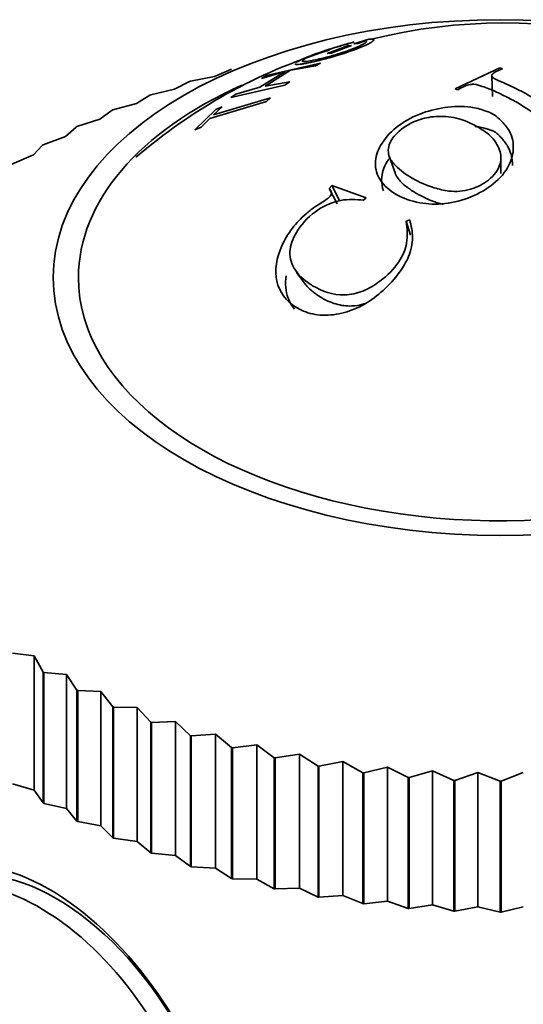
# Model space of a CAD drawing. Units: millimetres. Extents: x 0 to 1587, y 0 to 2005.
# Drawn here: x 1482 to 1493, y 590 to 612 of the extents above; entities that cross this region are included whole.
import ezdxf

# ---------------------------------------------------------------- set-up
doc = ezdxf.new("R2010")
doc.units = ezdxf.units.MM
doc.layers.add('DV6_Défaut', color=7, linetype='Continuous')
doc.layers.add('Défaut', color=7, linetype='Continuous')

# ---------------------------------------------------------------- blocks, each defined once
blk = doc.blocks.new('SE5')
at = {"layer": 'DV6_Défaut', "color": 7, "linetype": 'Continuous', "lineweight": 35}
for p, q in [((1489.454, 611.155), (1489.122, 611.052)), ((1488.541, 610.841), (1488.988, 611.007)), ((1489.075, 611.016), (1488.628, 610.849)), ((1488.978, 611.046), (1489.133, 611.093)), ((1488.988, 611.007), (1489.075, 611.016)), ((1489.122, 611.052), (1489.209, 611.061)), ((1489.209, 611.061), (1489.378, 611.115)), ((1488.628, 610.849), (1488.541, 610.841)), ((1488.589, 610.915), (1488.565, 610.909)), ((1488.395, 610.631), (1487.219, 610.359)), ((1487.746, 610.479), (1488.286, 610.569)), ((1488.286, 610.569), (1488.395, 610.631)), ((1491.337, 610.07), (1492.313, 610.528)), ((1492.313, 610.528), (1492.368, 610.507)), ((1486.084, 610.337), (1485.558, 610.238)), ((1486.438, 610.493), (1486.084, 610.337)), ((1486.438, 610.493), (1486.458, 610.498)), ((1487.629, 610.452), (1487.07, 610.105)), ((1487.11, 610.299), (1487.629, 610.452)), ((1487.219, 610.359), (1487.11, 610.299)), ((1487.187, 610.132), (1487.746, 610.479)), ((1492.137, 610.358), (1492.148, 609.9)), ((1485.538, 610.232), (1485.213, 610.062)), ((1485.538, 610.232), (1485.558, 610.238)), ((1486.441, 609.878), (1487.618, 610.149)), ((1487.07, 610.105), (1486.551, 609.952)), ((1487.727, 610.223), (1487.187, 610.132)), ((1487.618, 610.149), (1487.727, 610.223)), ((1484.673, 609.934), (1484.379, 609.752)), ((1484.673, 609.934), (1484.692, 609.941)), ((1485.213, 610.062), (1484.692, 609.941)), ((1487.304, 609.873), (1486.063, 609.502)), ((1486.551, 609.952), (1486.441, 609.878)), ((1487.222, 609.793), (1487.304, 609.873)), ((1491.393, 610.05), (1491.337, 610.07)), ((1484.379, 609.752), (1483.865, 609.61)), ((1485.98, 609.423), (1487.222, 609.793)), ((1486.063, 609.502), (1486.251, 609.675)), ((1486.251, 609.675), (1486.114, 609.62)), ((1483.848, 609.602), (1483.585, 609.408)), ((1483.848, 609.602), (1483.865, 609.61)), ((1486.114, 609.62), (1485.655, 609.178)), ((1483.065, 609.237), (1482.836, 609.032)), ((1483.065, 609.237), (1483.082, 609.245)), ((1483.585, 609.408), (1483.082, 609.245)), ((1485.655, 609.178), (1485.792, 609.233)), ((1485.792, 609.233), (1485.98, 609.423)), ((1482.836, 609.032), (1482.345, 608.849)), ((1482.329, 608.84), (1482.134, 608.627)), ((1482.329, 608.84), (1482.345, 608.849)), ((1482.134, 608.627), (1481.659, 608.424)), ((1489.897, 608.599), (1490.024, 608.237)), ((1492.33, 608.223), (1492.331, 608.563)), ((1488.589, 607.898), (1488.647, 607.957)), ((1488.819, 607.62), (1488.647, 607.957)), ((1488.647, 607.957), (1489.39, 607.691)), ((1488.762, 607.563), (1488.589, 607.898)), ((1489.39, 607.691), (1489.339, 607.64)), ((1490.266, 607.178), (1490.346, 607.207)), ((1490.363, 606.879), (1490.266, 607.178)), ((1487.874, 606.064), (1488.068, 605.799)), ((1481.674, 597.752), (1482.149, 597.69)), ((1482.149, 597.69), (1482.149, 594.762)), ((1482.149, 597.69), (1482.345, 597.337)), ((1482.345, 597.337), (1482.345, 594.479)), ((1482.361, 597.328), (1482.345, 597.337)), ((1482.361, 597.328), (1482.361, 594.47)), ((1482.361, 597.328), (1482.852, 597.285)), ((1482.852, 597.285), (1482.852, 594.357)), ((1482.852, 597.285), (1483.082, 596.941)), ((1483.099, 596.932), (1483.082, 596.941)), ((1483.082, 596.941), (1483.082, 594.083)), ((1483.099, 596.932), (1483.099, 594.075)), ((1483.099, 596.932), (1483.602, 596.91)), ((1483.602, 596.91), (1483.602, 593.983)), ((1483.602, 596.91), (1483.865, 596.576)), ((1483.883, 596.568), (1483.865, 596.576)), ((1483.865, 596.576), (1483.865, 593.718)), ((1483.883, 596.568), (1483.883, 593.711)), ((1483.883, 596.568), (1484.397, 596.567)), ((1484.397, 596.567), (1484.397, 593.64)), ((1484.397, 596.567), (1484.692, 596.245)), ((1484.711, 596.238), (1484.692, 596.245)), ((1484.692, 596.245), (1484.692, 593.387)), ((1484.711, 596.238), (1485.232, 596.258)), ((1484.711, 596.238), (1484.711, 593.38)), ((1485.232, 596.258), (1485.232, 593.33)), ((1485.232, 596.258), (1485.558, 595.948)), ((1485.578, 595.942), (1485.558, 595.948)), ((1485.558, 595.948), (1485.558, 593.09)), ((1485.578, 595.942), (1486.103, 595.984)), ((1485.578, 595.942), (1485.578, 593.084)), ((1486.103, 595.984), (1486.103, 593.056)), ((1486.103, 595.984), (1486.458, 595.688)), ((1486.478, 595.683), (1486.458, 595.688)), ((1486.458, 595.688), (1486.458, 592.83)), ((1486.478, 595.683), (1487.006, 595.746)), ((1486.478, 595.683), (1486.478, 592.825)), ((1487.006, 595.746), (1487.006, 592.819)), ((1487.006, 595.746), (1487.388, 595.466)), ((1487.409, 595.461), (1487.388, 595.466)), ((1487.388, 595.466), (1487.388, 592.608)), ((1487.409, 595.461), (1487.936, 595.547)), ((1487.409, 595.461), (1487.409, 592.603)), ((1487.936, 595.547), (1487.936, 592.619)), ((1487.936, 595.547), (1488.343, 595.282)), ((1488.364, 595.279), (1488.343, 595.282)), ((1488.343, 595.282), (1488.343, 592.424)), ((1488.364, 595.279), (1488.888, 595.386)), ((1488.364, 595.279), (1488.364, 592.421)), ((1488.888, 595.386), (1488.888, 592.458)), ((1488.888, 595.386), (1489.318, 595.138)), ((1489.34, 595.136), (1489.858, 595.264)), ((1489.858, 595.264), (1489.858, 592.337)), ((1489.858, 595.264), (1490.309, 595.035)), ((1489.34, 595.136), (1489.318, 595.138)), ((1489.318, 595.138), (1489.318, 592.281)), ((1489.34, 595.136), (1489.34, 592.278)), ((1490.331, 595.033), (1490.309, 595.035)), ((1490.309, 595.035), (1490.309, 592.178)), ((1490.331, 595.033), (1490.84, 595.183)), ((1490.331, 595.033), (1490.331, 592.176)), ((1490.84, 595.183), (1490.84, 592.255)), ((1490.84, 595.183), (1491.309, 594.973)), ((1491.332, 594.972), (1491.83, 595.143)), ((1491.83, 595.143), (1491.83, 592.215)), ((1491.83, 595.143), (1492.315, 594.952)), ((1492.338, 594.952), (1492.822, 595.143)), ((1481.674, 594.895), (1482.149, 594.762)), ((1491.332, 594.972), (1491.309, 594.973)), ((1491.309, 594.973), (1491.309, 592.115)), ((1491.332, 594.972), (1491.332, 592.115)), ((1492.338, 594.952), (1492.315, 594.952)), ((1492.315, 594.952), (1492.315, 592.095)), ((1492.338, 594.952), (1492.338, 592.095)), ((1482.149, 594.762), (1482.345, 594.479)), ((1482.361, 594.47), (1482.345, 594.479)), ((1482.361, 594.47), (1482.852, 594.357)), ((1482.852, 594.357), (1483.082, 594.083)), ((1483.099, 594.075), (1483.082, 594.083)), ((1483.099, 594.075), (1483.602, 593.983)), ((1483.602, 593.983), (1483.865, 593.718)), ((1483.883, 593.711), (1483.865, 593.718)), ((1483.883, 593.711), (1484.397, 593.64)), ((1484.397, 593.64), (1484.692, 593.387)), ((1484.711, 593.38), (1484.692, 593.387)), ((1484.711, 593.38), (1485.232, 593.33)), ((1485.232, 593.33), (1485.558, 593.09)), ((1485.578, 593.084), (1485.558, 593.09)), ((1485.578, 593.084), (1486.103, 593.056)), ((1486.103, 593.056), (1486.458, 592.83)), ((1486.478, 592.825), (1486.458, 592.83)), ((1486.478, 592.825), (1487.006, 592.819)), ((1487.006, 592.819), (1487.388, 592.608)), ((1487.409, 592.603), (1487.388, 592.608)), ((1487.409, 592.603), (1487.936, 592.619)), ((1487.936, 592.619), (1488.343, 592.424)), ((1488.364, 592.421), (1488.888, 592.458)), ((1488.888, 592.458), (1489.318, 592.281)), ((1488.364, 592.421), (1488.343, 592.424)), ((1489.34, 592.278), (1489.318, 592.281)), ((1489.34, 592.278), (1489.858, 592.337)), ((1489.858, 592.337), (1490.309, 592.178)), ((1490.331, 592.176), (1490.84, 592.255)), ((1490.84, 592.255), (1491.309, 592.115)), ((1490.331, 592.176), (1490.309, 592.178)), ((1491.332, 592.115), (1491.309, 592.115)), ((1491.332, 592.115), (1491.83, 592.215)), ((1491.83, 592.215), (1492.315, 592.095)), ((1492.338, 592.095), (1492.315, 592.095)), ((1492.338, 592.095), (1492.822, 592.215))]:
    blk.add_line(p, q, dxfattribs=at)
for centre, radius, start, end in [((1492.397, 599.547), 11.961, 48.8983, 103.9553), ((1492.087, 599.644), 11.803, 107.3615, 130.8252)]:
    blk.add_arc(centre, radius, start, end, dxfattribs=at)
blk.add_ellipse((1492.315, 605.951), major_axis=(-9.75, 0), ratio=0.57735, dxfattribs=at)
for centre, major_axis, start_param, end_param in [((1492.315, 605.951), (-9.2, 0), 5.3712, 6.283185), ((1492.315, 605.951), (-9.2, 0), 0, 3.998075), ((1482.476, 588.022), (2.8, -4.85), 0, 3.658315), ((1482.628, 588.11), (-2.625, 4.546), 3.141593, 6.283185), ((1482.274, 587.906), (2.625, -4.546), 0, 3.562189)]:
    blk.add_ellipse(centre, major_axis=major_axis, ratio=0.57735, start_param=start_param, end_param=end_param, dxfattribs=at)
for points, knots in [([(1487.84, 610.615), (1487.84, 610.613), (1487.842, 610.612), (1487.854, 610.603), (1487.88, 610.601), (1487.938, 610.605), (1487.961, 610.608), (1488.014, 610.615), (1488.039, 610.619), (1488.148, 610.639), (1488.227, 610.656), (1488.399, 610.697), (1488.481, 610.718), (1488.804, 610.808), (1489.024, 610.88), (1489.303, 610.987), (1489.376, 611.018), (1489.459, 611.059), (1489.483, 611.072), (1489.52, 611.096), (1489.537, 611.108), (1489.58, 611.149), (1489.554, 611.164), (1489.454, 611.155)], [0, 0, 0, 0, 0.017997, 0.017997, 0.116197, 0.116197, 0.165297, 0.165297, 0.214398, 0.214398, 0.312598, 0.312598, 0.410798, 0.410798, 0.607199, 0.607199, 0.705399, 0.705399, 0.754499, 0.754499, 0.803599, 0.803599, 1, 1, 1, 1]), ([(1489.133, 611.093), (1489.041, 611.071), (1488.946, 611.045), (1488.749, 610.987), (1488.656, 610.958), (1488.429, 610.883), (1488.325, 610.847), (1488.141, 610.778), (1488.055, 610.743), (1487.933, 610.688), (1487.89, 610.665), (1487.865, 610.648)], [0, 0, 0, 0, 0.2, 0.2, 0.4, 0.4, 0.6, 0.6, 0.8, 0.8, 1, 1, 1, 1]), ([(1489.378, 611.115), (1489.397, 611.112), (1489.403, 611.105), (1489.395, 611.089), (1489.389, 611.083), (1489.371, 611.069), (1489.361, 611.062), (1489.275, 611.012), (1489.16, 610.964), (1488.929, 610.882), (1488.852, 610.856), (1488.733, 610.819), (1488.693, 610.807), (1488.612, 610.784), (1488.565, 610.771), (1488.458, 610.742), (1488.391, 610.726), (1488.268, 610.698), (1488.208, 610.686), (1488.07, 610.663), (1488.015, 610.66), (1487.995, 610.679), (1488, 610.688), (1488.037, 610.715), (1488.064, 610.73), (1488.159, 610.774), (1488.217, 610.798), (1488.352, 610.85), (1488.434, 610.879), (1488.67, 610.959), (1488.827, 611.006), (1488.978, 611.046)], [0, 0, 0, 0, 0.0625, 0.0625, 0.09375, 0.09375, 0.125, 0.125, 0.25, 0.25, 0.3125, 0.3125, 0.34375, 0.34375, 0.375, 0.375, 0.4375, 0.4375, 0.5, 0.5, 0.625, 0.625, 0.6875, 0.6875, 0.75, 0.75, 0.8125, 0.8125, 0.875, 0.875, 1, 1, 1, 1]), ([(1492.368, 610.507), (1492.321, 610.488), (1492.252, 610.46), (1492.16, 610.409), (1492.117, 610.354), (1492.203, 610.277), (1492.386, 610.206), (1492.605, 610.109), (1492.819, 609.997), (1493.036, 609.877), (1493.248, 609.742), (1493.459, 609.603), (1493.63, 609.475), (1493.785, 609.36), (1493.971, 609.353), (1494.086, 609.4), (1494.199, 609.437), (1494.283, 609.472), (1494.343, 609.499), (1494.431, 609.536), (1494.584, 609.587), (1494.801, 609.733), (1494.69, 609.909), (1494.621, 610.019)], [0, 0, 0, 0, 0.04222, 0.062633, 0.096261, 0.124692, 0.185738, 0.249888, 0.31334, 0.374906, 0.43556, 0.500261, 0.554915, 0.593657, 0.624651, 0.661882, 0.693617, 0.71932, 0.738551, 0.750996, 0.801165, 0.875752, 1, 1, 1, 1]), ([(1493.315, 608.94), (1493.339, 608.954), (1493.388, 608.983), (1493.485, 609.036), (1493.545, 609.152), (1493.402, 609.279), (1493.113, 609.494), (1492.776, 609.731), (1492.378, 609.937), (1492.141, 610.05), (1491.916, 610.125), (1491.794, 610.173), (1491.645, 610.167), (1491.52, 610.123), (1491.441, 610.077), (1491.393, 610.05)], [0, 0, 0, 0, 0.031098, 0.062466, 0.123383, 0.185548, 0.248397, 0.499266, 0.607815, 0.750532, 0.809403, 0.875194, 0.898172, 0.938245, 1, 1, 1, 1]), ([(1492.16, 609.518), (1492.213, 609.487), (1492.331, 609.382), (1492.554, 609.155), (1492.637, 608.798), (1492.534, 608.371), (1492.104, 607.866), (1491.313, 607.527), (1490.531, 607.56), (1490.194, 607.684), (1489.902, 607.85), (1489.669, 608.055), (1489.555, 608.442), (1489.684, 608.855), (1490.02, 609.24), (1490.527, 609.533), (1491.11, 609.683), (1491.624, 609.701), (1491.949, 609.608), (1492.107, 609.549), (1492.16, 609.518)], [0, 0, 0, 0, 0.02407, 0.06291, 0.125505, 0.182193, 0.250609, 0.373326, 0.432773, 0.498291, 0.498864, 0.562969, 0.624072, 0.683701, 0.749563, 0.815689, 0.874749, 0.937263, 0.975949, 1, 1, 1, 1]), ([(1491.794, 609.255), (1491.689, 609.313), (1491.46, 609.425), (1491.052, 609.488), (1490.565, 609.431), (1490.141, 609.207), (1489.87, 608.891), (1489.864, 608.593), (1490.068, 608.341), (1490.265, 608.194), (1490.547, 608.034), (1490.802, 607.924), (1491.23, 607.814), (1491.682, 607.846), (1492.106, 608.073), (1492.35, 608.398), (1492.328, 608.759), (1492.127, 609.055), (1491.901, 609.196), (1491.794, 609.255)], [0, 0, 0, 0, 0.057721, 0.125109, 0.178738, 0.249732, 0.312396, 0.373814, 0.420562, 0.498701, 0.50005, 0.578226, 0.624595, 0.687066, 0.74871, 0.819594, 0.873849, 0.94122, 1, 1, 1, 1]), ([(1491.767, 609.252), (1491.771, 609.251), (1491.776, 609.251), (1491.793, 609.248), (1491.805, 609.246), (1491.841, 609.24), (1491.863, 609.236), (1491.925, 609.223), (1491.96, 609.215), (1491.997, 609.205), (1492.014, 609.2), (1492.037, 609.194), (1492.048, 609.19), (1492.079, 609.181), (1492.097, 609.175), (1492.147, 609.159), (1492.171, 609.148), (1492.196, 609.133)], [0, 0, 0, 0, 0.020402, 0.020402, 0.085708, 0.085708, 0.216321, 0.216321, 0.477548, 0.477548, 0.542854, 0.542854, 0.608161, 0.608161, 0.738774, 0.738774, 1, 1, 1, 1]), ([(1492.196, 609.133), (1492.221, 609.118), (1492.241, 609.103), (1492.275, 609.07), (1492.288, 609.058), (1492.308, 609.037), (1492.315, 609.03), (1492.33, 609.014), (1492.341, 609.003), (1492.364, 608.977), (1492.385, 608.953), (1492.418, 608.91), (1492.429, 608.895), (1492.447, 608.87), (1492.452, 608.861), (1492.464, 608.843), (1492.472, 608.83), (1492.5, 608.783), (1492.526, 608.731), (1492.557, 608.634), (1492.567, 608.598), (1492.577, 608.54), (1492.58, 608.519), (1492.582, 608.487), (1492.583, 608.477), (1492.584, 608.455), (1492.585, 608.439), (1492.585, 608.42), (1492.584, 608.408), (1492.584, 608.396)], [0, 0, 0, 0, 0.118821, 0.118821, 0.178232, 0.178232, 0.207938, 0.207938, 0.237643, 0.237643, 0.356464, 0.356464, 0.415875, 0.415875, 0.44558, 0.44558, 0.475286, 0.475286, 0.712929, 0.712929, 0.83175, 0.83175, 0.891161, 0.891161, 0.920866, 0.920866, 0.950572, 0.950572, 1, 1, 1, 1]), ([(1489.772, 607.847), (1489.744, 607.921), (1489.729, 608.005), (1489.736, 608.228), (1489.778, 608.358), (1489.868, 608.508), (1489.882, 608.528), (1489.9, 608.553)], [0, 0, 0, 0, 0.337804, 0.337804, 0.878199, 0.878199, 1, 1, 1, 1]), ([(1490.024, 608.236), (1490.025, 608.231), (1490.027, 608.227), (1490.043, 608.185), (1490.065, 608.145), (1490.111, 608.084), (1490.129, 608.063), (1490.158, 608.032), (1490.169, 608.021), (1490.185, 608.005), (1490.191, 608), (1490.202, 607.989), (1490.213, 607.98), (1490.225, 607.969), (1490.252, 607.947), (1490.321, 607.896), (1490.349, 607.876), (1490.399, 607.843), (1490.418, 607.831), (1490.448, 607.813), (1490.458, 607.807), (1490.479, 607.794), (1490.496, 607.785), (1490.514, 607.774), (1490.541, 607.759), (1490.584, 607.736), (1490.604, 607.726), (1490.662, 607.697), (1490.697, 607.681), (1490.787, 607.641), (1490.829, 607.624), (1490.854, 607.615), (1490.879, 607.606), (1490.915, 607.594), (1490.933, 607.588), (1490.987, 607.571), (1491.022, 607.562), (1491.062, 607.552), (1491.068, 607.551), (1491.074, 607.549)], [0, 0, 0, 0, 0.01506, 0.01506, 0.154089, 0.154089, 0.223604, 0.223604, 0.258362, 0.258362, 0.27574, 0.27574, 0.293119, 0.293119, 0.432149, 0.432149, 0.501664, 0.501664, 0.536421, 0.536421, 0.5538, 0.5538, 0.571179, 0.571179, 0.605936, 0.605936, 0.640694, 0.640694, 0.710209, 0.710209, 0.849238, 0.849238, 0.883996, 0.883996, 0.918753, 0.918753, 0.988268, 0.988268, 1, 1, 1, 1]), ([(1490.346, 607.207), (1490.376, 607.081), (1490.435, 606.828), (1490.348, 606.421), (1490.113, 606.027), (1489.785, 605.67), (1489.379, 605.357), (1488.916, 605.164), (1488.442, 605.103), (1488.086, 605.181), (1487.69, 605.387), (1487.336, 605.842), (1487.466, 606.529), (1487.762, 607.024), (1488.023, 607.3), (1488.264, 607.491), (1488.455, 607.605), (1488.683, 607.762), (1488.619, 607.855), (1488.589, 607.898)], [0, 0, 0, 0, 0.06227, 0.125263, 0.181623, 0.250807, 0.315128, 0.376211, 0.439532, 0.501381, 0.530286, 0.645315, 0.76471, 0.826728, 0.883343, 0.913624, 0.943261, 0.973456, 1, 1, 1, 1]), ([(1489.339, 607.64), (1489.174, 607.653), (1488.849, 607.679), (1488.291, 607.441), (1487.896, 607.033), (1487.683, 606.554), (1487.791, 606.113), (1488.04, 605.887), (1488.398, 605.664), (1488.78, 605.515), (1489.335, 605.637), (1489.755, 605.892), (1490.121, 606.252), (1490.32, 606.732), (1490.285, 607.021), (1490.266, 607.178)], [0, 0, 0, 0, 0.078879, 0.15526, 0.250544, 0.325466, 0.403633, 0.498769, 0.509663, 0.630944, 0.690092, 0.753419, 0.841893, 0.914284, 1, 1, 1, 1]), ([(1487.828, 605.262), (1487.769, 605.333), (1487.723, 605.413), (1487.633, 605.654), (1487.62, 605.817), (1487.648, 605.99)], [0, 0, 0, 0, 0.363586, 0.363586, 1, 1, 1, 1]), ([(1488.069, 605.798), (1488.073, 605.792), (1488.078, 605.787), (1488.116, 605.742), (1488.155, 605.703), (1488.223, 605.645), (1488.246, 605.626), (1488.297, 605.588), (1488.33, 605.566), (1488.397, 605.523), (1488.456, 605.487), (1488.574, 605.43), (1488.632, 605.406), (1488.807, 605.348), (1488.922, 605.329), (1489.135, 605.328), (1489.264, 605.347), (1489.385, 605.387)], [0, 0, 0, 0, 0.016731, 0.016731, 0.141458, 0.141458, 0.203822, 0.203822, 0.266185, 0.266185, 0.390912, 0.390912, 0.515639, 0.515639, 0.765092, 0.765092, 1, 1, 1, 1])]:
    blk.add_open_spline(points, degree=3, knots=knots, dxfattribs=at)

msp = doc.modelspace()

# ---------------------------------------------------------------- block references
at = {"layer": 'Défaut'}
msp.add_blockref('SE5', (0, 0), dxfattribs=at)

doc.saveas('drawing.dxf')
